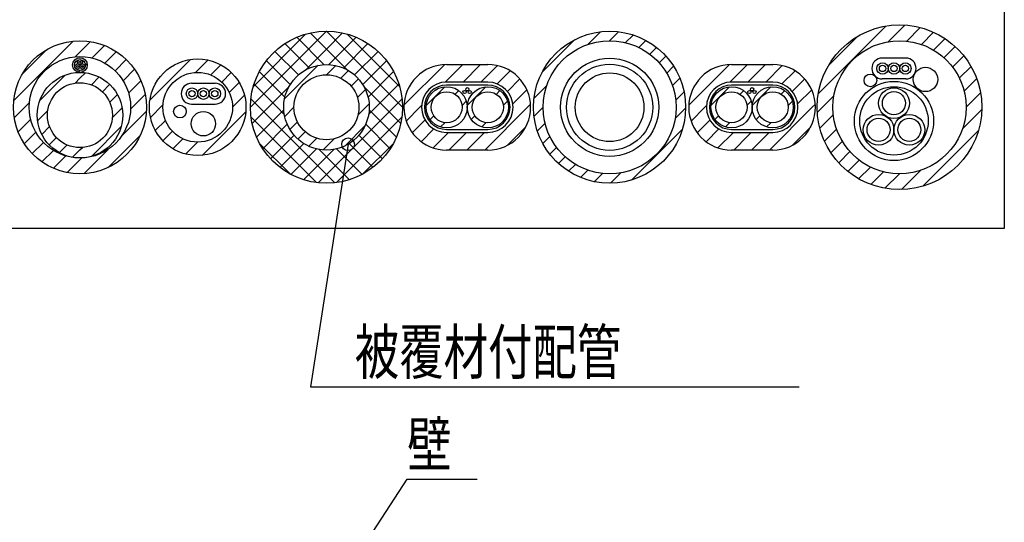
# Model space of a CAD drawing. Extents: x 4999 to 5919, y -4536 to 726.
# Drawn here: x 5312 to 5623, y 165 to 324 of the extents above; entities that cross this region are included whole.
import ezdxf
from ezdxf.enums import TextEntityAlignment as Align

# ---------------------------------------------------------------- set-up
doc = ezdxf.new("R2010")
doc.units = 0
doc.header["$LTSCALE"] = 4
doc.layers.add('1', color=7, linetype='CONTINUOUS')
doc.styles.add('MDRAFSTD', font='TXT', dxfattribs={"bigfont": 'BIGFONT'})

# ---------------------------------------------------------------- blocks, each defined once
blk = doc.blocks.new('*X16', base_point=(5611.13, 296.34))
at = {"layer": '1', "color": 7, "linetype": 'CONTINUOUS'}
for p, q in [((5564.48, 300.61), (5585.86, 321.99)), ((5586.57, 317.04), (5590.13, 320.6)), ((5590.13, 320.6), (5591.82, 322.29)), ((5592.4, 317.22), (5596.69, 321.5)), ((5567.68, 309.47), (5577, 318.79)), ((5597.02, 316.18), (5600.86, 320.02)), ((5600.88, 314.38), (5604.5, 318.01)), ((5604.14, 311.98), (5607.68, 315.52)), ((5606.85, 309.04), (5610.42, 312.6)), ((5609.01, 305.54), (5612.71, 309.23)), ((5610.51, 301.39), (5614.51, 305.38)), ((5565.87, 296.34), (5569.43, 299.9)), ((5611.13, 296.34), (5615.72, 300.93)), ((5564.18, 294.65), (5565.87, 296.34)), ((5610, 289.56), (5616.12, 295.68)), ((5564.97, 289.78), (5569.25, 294.06)), ((5566.45, 285.6), (5570.29, 289.45)), ((5597.51, 271.41), (5615.06, 288.96)), ((5568.46, 281.96), (5572.09, 285.59)), ((5570.95, 278.79), (5574.49, 282.33)), ((5573.87, 276.05), (5577.43, 279.62)), ((5577.23, 273.76), (5580.93, 277.46)), ((5581.09, 271.96), (5585.08, 275.96)), ((5585.54, 270.75), (5590.13, 275.34)), ((5590.79, 270.35), (5596.91, 276.47))]:
    blk.add_line(p, q, dxfattribs=at)
blk = doc.blocks.new('*X19', base_point=(5477.64, 296.34))
at = {"layer": '1', "color": 7, "linetype": 'CONTINUOUS'}
for p, q in [((5491.85, 316.22), (5495.81, 320.18)), ((5498.64, 317.34), (5501.47, 320.17)), ((5477.29, 307.31), (5487.67, 317.69)), ((5503.68, 316.73), (5506.1, 319.15)), ((5507.83, 315.22), (5510.06, 317.45)), ((5511.33, 313.07), (5513.47, 315.21)), ((5514.28, 310.36), (5516.4, 312.48)), ((5516.67, 307.1), (5518.85, 309.28)), ((5518.47, 303.24), (5520.79, 305.56)), ((5474.8, 299.17), (5478.76, 303.12)), ((5519.51, 298.62), (5522.13, 301.24)), ((5474.8, 293.51), (5477.64, 296.34)), ((5519.33, 292.78), (5522.63, 296.09)), ((5475.83, 288.88), (5478.25, 291.3)), ((5505.57, 273.37), (5521.61, 289.41)), ((5477.53, 284.92), (5479.75, 287.15)), ((5479.77, 281.51), (5481.91, 283.65)), ((5482.5, 278.58), (5484.62, 280.7)), ((5485.7, 276.13), (5487.88, 278.3)), ((5489.42, 274.18), (5491.74, 276.51)), ((5493.74, 272.85), (5496.36, 275.47)), ((5498.89, 272.34), (5502.19, 275.65))]:
    blk.add_line(p, q, dxfattribs=at)
blk = doc.blocks.new('*X20', base_point=(5350.54, 287.57))
at = {"layer": '1', "color": 7, "linetype": 'CONTINUOUS'}
for p, q in [((5310.58, 298.51), (5329.3, 317.23)), ((5331.47, 313.74), (5334.8, 317.08)), ((5313.32, 306.91), (5320.9, 314.49)), ((5335.26, 311.89), (5339.23, 315.85)), ((5339.32, 310.28), (5342.96, 313.92)), ((5330, 312.28), (5331.47, 313.74)), ((5342.56, 307.87), (5346.1, 311.41)), ((5345.09, 304.74), (5348.7, 308.35)), ((5346.83, 300.82), (5350.72, 304.72)), ((5348.01, 296.34), (5352.07, 300.41)), ((5310.73, 293.01), (5314.06, 296.34)), ((5314.06, 296.34), (5315.53, 297.81)), ((5347.46, 295.79), (5348.01, 296.34)), ((5311.95, 288.58), (5315.92, 292.54)), ((5344.76, 287.44), (5352.43, 295.11)), ((5313.89, 284.85), (5317.53, 288.49)), ((5340.24, 277.26), (5350.54, 287.57)), ((5316.4, 281.71), (5319.94, 285.25)), ((5332.7, 275.38), (5340.37, 283.05)), ((5319.46, 279.11), (5323.07, 282.72)), ((5323.09, 277.08), (5326.99, 280.98)), ((5327.4, 275.74), (5331.47, 279.8)), ((5331.47, 279.8), (5332.02, 280.35))]:
    blk.add_line(p, q, dxfattribs=at)
blk = doc.blocks.new('*X21', base_point=(5342.33, 299.39))
at = {"layer": '1', "color": 7, "linetype": 'CONTINUOUS'}
for p, q in [((5318.78, 298.47), (5326.84, 306.52)), ((5329.95, 303.98), (5331.47, 305.5)), ((5331.47, 305.5), (5333.2, 307.23)), ((5335.07, 303.44), (5337.53, 305.9)), ((5338.54, 301.26), (5340.84, 303.56)), ((5340.87, 297.93), (5343.29, 300.35)), ((5319.81, 293.84), (5321.33, 295.36)), ((5342.44, 293.84), (5344.76, 296.17)), ((5318.08, 292.11), (5319.81, 293.84)), ((5341.69, 293.09), (5342.44, 293.84)), ((5319.4, 287.78), (5321.87, 290.24)), ((5335.09, 280.84), (5344.47, 290.22)), ((5321.75, 284.47), (5324.05, 286.77)), ((5324.96, 282.02), (5327.38, 284.44)), ((5329.14, 280.54), (5331.47, 282.87)), ((5331.47, 282.87), (5332.22, 283.62))]:
    blk.add_line(p, q, dxfattribs=at)
blk = doc.blocks.new('*X22', base_point=(5331.3, 307.77))
at = {"layer": '1', "color": 7, "linetype": 'CONTINUOUS'}
for p, q in [((5330.93, 307.4), (5331.47, 307.94)), ((5331.47, 307.94), (5331.47, 307.94)), ((5333.19, 309.66), (5333.73, 310.2))]:
    blk.add_line(p, q, dxfattribs=at)
blk = doc.blocks.new('*X23', base_point=(5332.27, 309.2))
at = {"layer": '1', "color": 7, "linetype": 'CONTINUOUS'}
blk.add_line((5332.05, 308.99), (5332.48, 309.42), dxfattribs=at)
blk = doc.blocks.new('*X56', base_point=(5409.27, 306.59))
at = {"layer": '1', "color": 7, "linetype": 'CONTINUOUS'}
for p, q in [((5396.04, 299.02), (5406.6, 309.58)), ((5409.27, 306.59), (5412.2, 309.52)), ((5413.85, 305.51), (5416.24, 307.9)), ((5417.03, 303.04), (5419.33, 305.34)), ((5419.05, 299.4), (5421.57, 301.92)), ((5396.09, 293.41), (5399.02, 296.34)), ((5419.23, 293.93), (5421.65, 296.34)), ((5421.65, 296.34), (5422.73, 297.42)), ((5397.71, 289.37), (5400.1, 291.76)), ((5415.16, 284.19), (5421.42, 290.46)), ((5400.27, 286.28), (5402.57, 288.58)), ((5403.7, 284.05), (5406.21, 286.56)), ((5409.27, 283.97), (5411.69, 286.38)), ((5408.19, 282.89), (5409.27, 283.97))]:
    blk.add_line(p, q, dxfattribs=at)
blk = doc.blocks.new('*X57', base_point=(5409.27, 320.34))
at = {"layer": '1', "color": 7, "linetype": 'CONTINUOUS'}
for p, q in [((5385.27, 296.34), (5409.27, 320.34)), ((5409.27, 320.34), (5433.27, 296.34)), ((5386.19, 302.92), (5402.7, 319.42)), ((5399.87, 318.43), (5408.48, 309.82)), ((5404.16, 319.79), (5409.27, 314.69)), ((5409.27, 314.69), (5414.38, 319.79)), ((5410.06, 309.82), (5418.67, 318.43)), ((5415.85, 319.42), (5432.35, 302.92)), ((5393, 313.99), (5400.44, 306.55)), ((5396.18, 316.46), (5403.91, 308.73)), ((5402.75, 308.16), (5409.27, 314.69)), ((5409.27, 314.69), (5415.8, 308.16)), ((5414.63, 308.73), (5422.36, 316.46)), ((5418.11, 306.55), (5425.54, 313.99)), ((5390.29, 311.04), (5397.83, 303.5)), ((5420.72, 303.5), (5428.25, 311.04)), ((5388.07, 307.6), (5396.15, 299.52)), ((5422.39, 299.52), (5430.47, 307.6)), ((5386.4, 303.62), (5393.67, 296.34)), ((5390.93, 296.34), (5397.45, 302.87)), ((5421.09, 302.87), (5427.61, 296.34)), ((5424.87, 296.34), (5432.14, 303.62)), ((5385.41, 298.95), (5388.02, 296.34)), ((5430.53, 296.34), (5433.13, 298.95)), ((5385.82, 291.24), (5390.93, 296.34)), ((5387.19, 286.95), (5395.79, 295.55)), ((5388.02, 296.34), (5409.27, 275.09)), ((5393.67, 296.34), (5395.97, 294.05)), ((5409.27, 275.09), (5430.53, 296.34)), ((5422.57, 294.05), (5424.87, 296.34)), ((5422.75, 295.55), (5431.36, 286.95)), ((5427.61, 296.34), (5432.72, 291.24)), ((5385.47, 293.23), (5406.16, 272.55)), ((5412.39, 272.55), (5433.07, 293.23)), ((5389.15, 283.25), (5396.88, 290.98)), ((5421.66, 290.98), (5429.39, 283.25)), ((5391.63, 280.07), (5399.06, 287.51)), ((5419.48, 287.51), (5426.91, 280.07)), ((5388.21, 284.84), (5397.76, 275.28)), ((5394.58, 277.37), (5402.11, 284.9)), ((5398.02, 275.15), (5406.09, 283.22)), ((5406.98, 283.04), (5409.27, 280.74)), ((5409.27, 280.74), (5411.57, 283.04)), ((5412.45, 283.22), (5420.53, 275.15)), ((5416.43, 284.9), (5423.96, 277.37)), ((5420.78, 275.28), (5430.33, 284.84)), ((5402, 273.47), (5409.27, 280.74)), ((5409.27, 280.74), (5416.54, 273.47)), ((5406.67, 272.48), (5409.27, 275.09)), ((5409.27, 275.09), (5411.87, 272.48))]:
    blk.add_line(p, q, dxfattribs=at)
blk = doc.blocks.new('*X62', base_point=(5452.37, 304.28))
at = {"layer": '1', "color": 7, "linetype": 'CONTINUOUS'}
for p, q in [((5433.72, 296.95), (5446.6, 309.83)), ((5446.69, 304.27), (5452.27, 309.84)), ((5452.37, 304.28), (5457.92, 309.84)), ((5458.02, 304.28), (5463.24, 309.5)), ((5463.12, 303.73), (5467.25, 307.86)), ((5466.38, 301.33), (5470.33, 305.27)), ((5468.08, 297.37), (5472.54, 301.83)), ((5434.42, 292), (5438.77, 296.34)), ((5438.77, 296.34), (5439.28, 296.85)), ((5459.21, 282.84), (5472.71, 296.34)), ((5472.71, 296.34), (5473.67, 297.3)), ((5436.37, 288.29), (5440.37, 292.29)), ((5439.21, 285.47), (5443.21, 289.48)), ((5466.34, 284.32), (5472.23, 290.21)), ((5442.93, 283.54), (5447.8, 288.4)), ((5447.89, 282.84), (5452.37, 287.31)), ((5452.37, 287.31), (5453.45, 288.4)), ((5453.55, 282.84), (5459.11, 288.4))]:
    blk.add_line(p, q, dxfattribs=at)
blk = doc.blocks.new('*X63', base_point=(5452.07, 296.95))
at = {"layer": '1', "color": 7, "linetype": 'CONTINUOUS'}
for p, q in [((5440.73, 296.93), (5446.62, 302.82)), ((5449.9, 300.44), (5451.04, 301.59)), ((5452.07, 296.95), (5453.4, 298.29)), ((5441.96, 292.5), (5443.11, 293.65)), ((5445.26, 290.14), (5446.6, 291.48))]:
    blk.add_line(p, q, dxfattribs=at)
blk = doc.blocks.new('*X64', base_point=(5465.07, 296.95))
at = {"layer": '1', "color": 7, "linetype": 'CONTINUOUS'}
for p, q in [((5453.73, 296.93), (5459.62, 302.82)), ((5462.9, 300.44), (5464.04, 301.59)), ((5465.07, 296.95), (5466.4, 298.29)), ((5454.96, 292.5), (5456.11, 293.65)), ((5458.26, 290.14), (5459.6, 291.48))]:
    blk.add_line(p, q, dxfattribs=at)
blk = doc.blocks.new('*X65', base_point=(5542.27, 304.28))
at = {"layer": '1', "color": 7, "linetype": 'CONTINUOUS'}
for p, q in [((5523.62, 296.95), (5536.5, 309.83)), ((5536.6, 304.27), (5542.17, 309.84)), ((5542.27, 304.28), (5547.83, 309.84)), ((5547.93, 304.28), (5553.14, 309.5)), ((5553.03, 303.73), (5557.16, 307.86)), ((5556.29, 301.33), (5560.23, 305.27)), ((5557.98, 297.37), (5562.44, 301.83)), ((5524.33, 292), (5528.67, 296.34)), ((5528.67, 296.34), (5529.18, 296.85)), ((5549.11, 282.84), (5562.61, 296.34)), ((5562.61, 296.34), (5563.57, 297.3)), ((5526.27, 288.29), (5530.28, 292.29)), ((5529.11, 285.47), (5533.12, 289.48)), ((5556.25, 284.32), (5562.13, 290.21)), ((5532.84, 283.54), (5537.7, 288.4)), ((5537.8, 282.84), (5542.27, 287.31)), ((5542.27, 287.31), (5543.36, 288.4)), ((5543.46, 282.84), (5549.02, 288.4))]:
    blk.add_line(p, q, dxfattribs=at)
blk = doc.blocks.new('*X66', base_point=(5541.97, 296.95))
at = {"layer": '1', "color": 7, "linetype": 'CONTINUOUS'}
for p, q in [((5530.63, 296.93), (5536.52, 302.82)), ((5539.8, 300.44), (5540.95, 301.59)), ((5541.97, 296.95), (5543.31, 298.29)), ((5531.87, 292.5), (5533.01, 293.65)), ((5535.16, 290.14), (5536.5, 291.48))]:
    blk.add_line(p, q, dxfattribs=at)
blk = doc.blocks.new('*X67', base_point=(5554.97, 296.95))
at = {"layer": '1', "color": 7, "linetype": 'CONTINUOUS'}
for p, q in [((5543.63, 296.93), (5549.52, 302.82)), ((5552.8, 300.44), (5553.95, 301.59)), ((5554.97, 296.95), (5556.31, 298.29)), ((5544.87, 292.5), (5546.01, 293.65)), ((5548.16, 290.14), (5549.5, 291.48))]:
    blk.add_line(p, q, dxfattribs=at)
blk = doc.blocks.new('*X75', base_point=(5378.58, 301.02))
at = {"layer": '1', "color": 7, "linetype": 'CONTINUOUS'}
for p, q in [((5353.54, 298.61), (5366.35, 311.42)), ((5367.91, 307.32), (5371.84, 311.25)), ((5372.77, 306.53), (5375.96, 309.71)), ((5376.21, 304.31), (5379.21, 307.31)), ((5378.58, 301.02), (5381.72, 304.16)), ((5379.62, 296.41), (5383.38, 300.17)), ((5353.71, 293.13), (5357.64, 297.06)), ((5355.25, 289.01), (5358.43, 292.19)), ((5370.03, 281.16), (5383.81, 294.94)), ((5357.65, 285.75), (5360.66, 288.76)), ((5360.8, 283.25), (5363.94, 286.39)), ((5364.79, 281.58), (5368.56, 285.34))]:
    blk.add_line(p, q, dxfattribs=at)
blk = doc.blocks.new('LTEX0', base_point=(5416.07, 284.68))
at = {"layer": '1', "color": 7, "linetype": 'BYBLOCK'}
for p, q in [((5416.07, 284.68), (5404.19, 208.12)), ((5404.19, 208.12), (5558.43, 208.12))]:
    blk.add_line(p, q, dxfattribs=at)
blk.add_circle((5416.07, 284.68), 2, dxfattribs=at)
at = {"layer": '1', "color": 7, "linetype": 'CONTINUOUS', "style": 'MDRAFSTD', "oblique": 15, "width": 0.873928}
blk.add_text('\u3000被覆材付配管', height=14, dxfattribs=at).set_placement((5404.19, 212.12), (5502.31, 212.12), align=Align.FIT)
blk = doc.blocks.new('LTEX2', base_point=(5408.55, 138.9))
at = {"layer": '1', "color": 7, "linetype": 'BYBLOCK'}
for p, q in [((5408.55, 138.9), (5434.76, 178.93)), ((5434.76, 178.93), (5456.79, 178.93))]:
    blk.add_line(p, q, dxfattribs=at)
blk.add_circle((5408.55, 138.9), 2, dxfattribs=at)
at = {"layer": '1', "color": 7, "linetype": 'CONTINUOUS', "style": 'MDRAFSTD', "oblique": 15, "width": 1.001272}
blk.add_text('壁', height=14, dxfattribs=at).set_placement((5434.76, 182.93), (5448.77, 182.93), align=Align.FIT)

msp = doc.modelspace()

# ---------------------------------------------------------------- linework, layer by layer
at = {"layer": '1', "color": 7, "linetype": 'CONTINUOUS'}
for p, q in [((5623.202, 433.039), (5623.202, 258.039)), ((5592.078, 311.886), (5584.678, 311.886)), ((5447.203, 309.843), (5460.203, 309.843)), ((5537.108, 309.843), (5550.108, 309.843)), ((5592.078, 305.286), (5584.678, 305.286)), ((5366.721, 303.932), (5374.121, 303.932)), ((5460.203, 304.284), (5447.203, 304.284)), ((5460.203, 303.343), (5447.203, 303.343)), ((5550.108, 304.284), (5537.108, 304.284)), ((5550.108, 303.343), (5537.108, 303.343)), ((5366.721, 297.332), (5374.121, 297.332)), ((5447.203, 289.343), (5460.203, 289.343)), ((5537.108, 289.343), (5550.108, 289.343)), ((5447.203, 288.402), (5460.203, 288.402)), ((5537.108, 288.402), (5550.108, 288.402)), ((5460.203, 282.843), (5447.203, 282.843)), ((5550.108, 282.843), (5537.108, 282.843)), ((5623.202, 258.039), (5220.202, 258.039))]:
    msp.add_line(p, q, dxfattribs=at)
for centre, radius in [((5409.271, 296.343), 24), ((5498.635, 296.343), 24), ((5590.127, 296.343), 26), ((5331.465, 296.343), 21), ((5498.635, 296.343), 21), ((5590.127, 296.343), 21), ((5331.465, 296.343), 16), ((5331.465, 309.666), 2.324), ((5331.465, 309.666), 1.724), ((5331.465, 310.59), 0.8), ((5331.465, 310.59), 0.3), ((5368.621, 296.343), 15.25), ((5498.635, 296.343), 15.5), ((5330.665, 309.205), 0.8), ((5330.665, 309.205), 0.3), ((5332.265, 309.205), 0.8), ((5332.265, 309.205), 0.3), ((5409.271, 296.343), 13.5), ((5498.635, 296.343), 13.6), ((5584.778, 308.586), 1.8), ((5584.778, 308.586), 1), ((5588.378, 308.586), 1.8), ((5588.378, 308.586), 1), ((5591.978, 308.586), 1.8), ((5591.978, 308.586), 1), ((5598.332, 305.122), 3.85), ((5331.465, 293.843), 13.5), ((5368.621, 296.343), 11), ((5409.271, 296.343), 10.25), ((5498.635, 296.343), 10.85), ((5580.938, 304.831), 2), ((5331.465, 293.843), 10.25), ((5366.821, 300.632), 1.8), ((5366.821, 300.632), 1), ((5370.421, 300.632), 1.8), ((5370.421, 300.632), 1), ((5374.021, 300.632), 1.8), ((5374.021, 300.632), 1), ((5447.203, 296.343), 6.5), ((5452.856, 301.163), 0.5), ((5453.703, 302.037), 0.5), ((5460.203, 296.343), 6.5), ((5454.447, 301.163), 0.5), ((5537.108, 296.343), 6.5), ((5542.761, 301.163), 0.5), ((5543.608, 302.037), 0.5), ((5550.108, 296.343), 6.5), ((5544.352, 301.163), 0.5), ((5588.378, 292.026), 12.5), ((5588.378, 292.026), 10.8), ((5588.378, 297.626), 4.85), ((5447.203, 296.343), 4.9), ((5460.203, 296.343), 4.9), ((5537.108, 296.343), 4.9), ((5550.108, 296.343), 4.9), ((5588.378, 297.626), 3.65), ((5363.003, 294.995), 2), ((5370.421, 291.145), 3.85), ((5583.528, 289.226), 4.85), ((5583.528, 289.226), 3.65), ((5593.228, 289.226), 4.85), ((5593.228, 289.226), 3.65)]:
    msp.add_circle(centre, radius, dxfattribs=at)
for centre, radius, start, end in [((5584.678, 308.586), 3.3, 90, 270), ((5592.078, 308.586), 3.3, 270, 90), ((5447.203, 296.343), 13.5, 90, 270), ((5460.203, 296.343), 13.5, 270, 90), ((5537.108, 296.343), 13.5, 90, 270), ((5550.108, 296.343), 13.5, 270, 90), ((5366.721, 300.632), 3.3, 90, 270), ((5374.121, 300.632), 3.3, 270, 90), ((5447.203, 296.343), 7.941, 90, 270), ((5447.203, 296.343), 7, 90, 270), ((5460.203, 296.343), 7.941, 270, 90), ((5460.203, 296.343), 7, 270, 90), ((5537.108, 296.343), 7.941, 90, 270), ((5537.108, 296.343), 7, 90, 270), ((5550.108, 296.343), 7.941, 270, 90), ((5550.108, 296.343), 7, 270, 90)]:
    msp.add_arc(centre, radius, start, end, dxfattribs=at)

# ---------------------------------------------------------------- block references
for name, p in [('*X57', (5409.271, 320.343)), ('*X19', (5477.635, 296.343)), ('*X16', (5611.127, 296.343)), ('*X20', (5350.544, 287.567)), ('*X75', (5378.577, 301.02)), ('*X22', (5331.298, 307.771)), ('*X23', (5332.265, 309.205)), ('*X56', (5409.271, 306.593)), ('*X62', (5452.365, 304.284)), ('*X65', (5542.27, 304.284)), ('*X21', (5342.33, 299.39)), ('*X63', (5452.065, 296.95)), ('*X64', (5465.065, 296.95)), ('*X66', (5541.971, 296.95)), ('*X67', (5554.971, 296.95)), ('LTEX0', (5416.07, 284.68)), ('LTEX2', (5408.547, 138.904))]:
    msp.add_blockref(name, p, dxfattribs=at)

doc.saveas('drawing.dxf')
